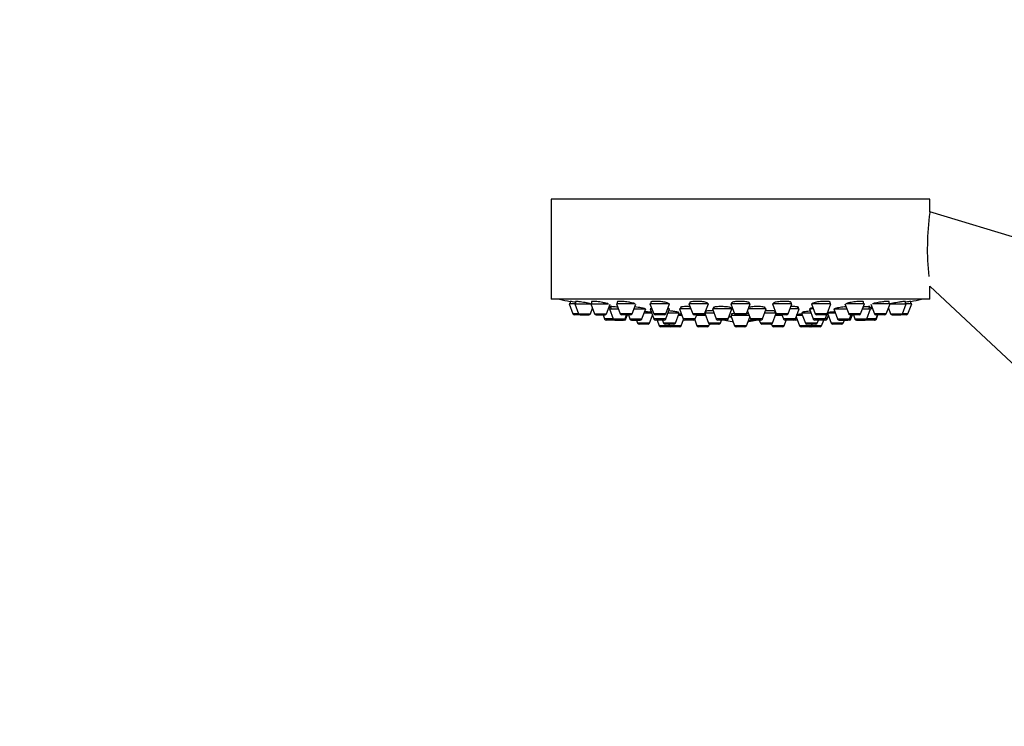
# Model space of a CAD drawing. Units: millimetres. Extents: x 0 to 1244, y 0 to 1323.
# Drawn here: x 430 to 607, y 834 to 961 of the extents above; entities that cross this region are included whole.
import ezdxf
from ezdxf import colors
from ezdxf.entities.mleader import LeaderData, LeaderLine
from ezdxf.math import Vec2, Vec3

# ---------------------------------------------------------------- set-up
doc = ezdxf.new("R2010")
doc.units = ezdxf.units.MM
doc.layers.add('DV1_Défaut', color=7, linetype='Continuous')
doc.layers.add('Défaut', color=7, linetype='Continuous')

# ---------------------------------------------------------------- blocks, each defined once
blk = doc.blocks.new('_DOT')
at = {"color": 0}
blk.add_line((0, 0), (-1, 0), dxfattribs=at)
at = {"color": 0, "const_width": 0.333}
blk.add_lwpolyline([(-0.1665, 0, 1), (0.1665, 0, 1)], format="xyb", close=True, dxfattribs=at)
blk = doc.blocks.new('SE')
at = {"layer": 'DV1_Défaut', "color": 7, "linetype": 'Continuous'}
for p, q in [((593.81, 928.67), (525.81, 928.67)), ((525.81, 928.67), (525.81, 910.67)), ((593.81, 926.38), (593.81, 928.67)), ((625.44, 916.76), (593.81, 926.38)), ((593.81, 910.67), (593.81, 913.01)), ((593.81, 913.01), (612.94, 895.11)), ((593.81, 910.67), (525.81, 910.67)), ((530.05, 909.88), (529.06, 909.88)), ((529.06, 909.88), (529.74, 908.08)), ((529.21, 910.3), (529.21, 909.88)), ((530.05, 909.88), (532.94, 909.88)), ((530.05, 909.88), (530.72, 908.08)), ((530.2, 910.29), (530.2, 909.88)), ((532.87, 908.08), (533.24, 909.08)), ((532.94, 909.88), (536.09, 909.88)), ((532.94, 909.88), (533.62, 908.08)), ((533.09, 910.27), (533.09, 909.88)), ((535.77, 908.08), (536.41, 909.8)), ((536.27, 908.94), (536.09, 908.94)), ((536.27, 908.94), (537.9, 908.94)), ((536.27, 908.94), (536.95, 907.14)), ((536.52, 909.34), (536.52, 908.94)), ((540.83, 909.88), (537.55, 909.88)), ((537.55, 909.88), (538.23, 908.08)), ((537.7, 910.23), (537.7, 909.88)), ((540.38, 908.08), (541.03, 909.83)), ((540.7, 908.94), (542.79, 908.94)), ((542.11, 907.14), (542.79, 908.94)), ((547.06, 909.88), (543.56, 909.88)), ((543.56, 909.88), (544.24, 908.08)), ((543.91, 908.94), (543.59, 908.94)), ((543.59, 908.94), (544.27, 907.14)), ((543.71, 910.18), (543.71, 909.88)), ((543.84, 909.13), (543.84, 908.94)), ((546.38, 908.08), (547.06, 909.88)), ((546.41, 907.14), (547.09, 908.94)), ((547.09, 908.94), (546.71, 908.94)), ((546.84, 908.94), (546.84, 909.06)), ((550.9, 908.94), (548.88, 908.94)), ((548.88, 908.94), (549.55, 907.14)), ((549.13, 909.29), (549.13, 908.94)), ((554.05, 909.88), (550.55, 909.88)), ((550.55, 909.88), (551.23, 908.08)), ((550.7, 910.12), (550.7, 909.88)), ((553.38, 908.08), (554.05, 909.88)), ((553.9, 909.88), (553.9, 909.95)), ((558.29, 908.94), (554.79, 908.94)), ((554.79, 908.94), (555.46, 907.14)), ((555.04, 909.24), (555.04, 908.94)), ((557.61, 907.14), (558.29, 908.94)), ((558.04, 908.94), (558.04, 909.18)), ((561.56, 909.88), (558.06, 909.88)), ((558.06, 909.88), (558.74, 908.08)), ((558.21, 910.04), (558.21, 909.88)), ((560.88, 908.08), (561.56, 909.88)), ((564.42, 908.94), (561.21, 908.94)), ((561.41, 909.88), (561.41, 910.03)), ((563.75, 907.14), (564.42, 908.94)), ((564.17, 908.94), (564.17, 909.24)), ((569.06, 909.88), (565.56, 909.88)), ((565.56, 909.88), (566.24, 908.08)), ((568.39, 908.08), (569.06, 909.88)), ((570.36, 908.94), (568.71, 908.94)), ((568.91, 909.88), (568.91, 910.1)), ((569.68, 907.14), (570.36, 908.94)), ((570.11, 908.94), (570.11, 909.29)), ((572.91, 908.94), (572.2, 908.94)), ((572.2, 908.94), (572.88, 907.14)), ((572.45, 909.07), (572.45, 908.94)), ((576.06, 909.88), (572.56, 909.88)), ((572.56, 909.88), (573.24, 908.08)), ((575.38, 908.08), (576.06, 909.88)), ((575.91, 909.88), (575.91, 910.17)), ((576.58, 908.94), (578.92, 908.94)), ((576.58, 908.94), (577.25, 907.14)), ((578.56, 909.88), (579.24, 908.08)), ((582.06, 909.88), (578.75, 909.88)), ((581.39, 908.08), (582.06, 909.88)), ((581.71, 908.94), (583.19, 908.94)), ((581.91, 909.88), (581.91, 910.23)), ((582.51, 907.14), (583.19, 908.94)), ((582.94, 908.94), (582.94, 909.35)), ((583.52, 908.94), (583.19, 908.94)), ((583.2, 909.8), (583.85, 908.08)), ((586.67, 909.88), (583.53, 909.88)), ((586, 908.08), (586.67, 909.88)), ((586.37, 909.08), (586.75, 908.08)), ((586.52, 909.88), (586.52, 910.27)), ((586.67, 909.88), (589.57, 909.88)), ((588.89, 908.08), (589.57, 909.88)), ((589.42, 909.88), (589.42, 910.29)), ((590.56, 909.88), (589.57, 909.88)), ((589.88, 908.08), (590.56, 909.88)), ((590.41, 909.88), (590.41, 910.3)), ((530.72, 908.08), (529.74, 908.08)), ((531, 907.88), (530.02, 907.88)), ((530.72, 908.08), (532.87, 908.08)), ((531, 907.88), (532.59, 907.88)), ((533.62, 908.08), (535.77, 908.08)), ((533.9, 907.88), (535.49, 907.88)), ((535.13, 907.88), (535.41, 907.14)), ((536.95, 907.14), (535.41, 907.14)), ((536.95, 907.14), (539.09, 907.14)), ((540.38, 908.08), (538.23, 908.08)), ((540.09, 907.88), (538.51, 907.88)), ((539.09, 907.14), (539.37, 907.88)), ((539.25, 907.14), (539.09, 907.14)), ((539.25, 907.14), (539.53, 907.88)), ((539.69, 907.88), (539.97, 907.14)), ((539.97, 907.14), (542.11, 907.14)), ((543.87, 908.2), (542.51, 908.2)), ((543.49, 906.39), (544.02, 907.8)), ((546.38, 908.08), (544.24, 908.08)), ((546.41, 907.14), (544.27, 907.14)), ((546.1, 907.88), (544.52, 907.88)), ((548.83, 908.2), (546.81, 908.2)), ((548.15, 906.39), (548.83, 908.2)), ((549.33, 907.74), (548.66, 907.74)), ((548.68, 908.2), (548.68, 908.33)), ((549.19, 905.93), (549.61, 907.05)), ((551.7, 907.14), (549.55, 907.14)), ((553.38, 908.08), (551.23, 908.08)), ((553.09, 907.88), (551.51, 907.88)), ((551.59, 907), (551.99, 905.93)), ((551.7, 907.14), (551.98, 907.88)), ((553.57, 907.74), (551.92, 907.74)), ((553.41, 908.17), (554.08, 906.39)), ((555.07, 908.2), (553.42, 908.2)), ((553.55, 908.5), (553.55, 908.2)), ((557.61, 907.14), (555.46, 907.14)), ((557.76, 907.55), (558.17, 907.55)), ((557.76, 907.54), (558.13, 907.54)), ((558.13, 907.55), (557.77, 907.55)), ((561.37, 907.74), (558.06, 907.74)), ((558.06, 907.74), (558.74, 905.93)), ((558.21, 908.03), (558.21, 907.74)), ((560.88, 908.08), (558.74, 908.08)), ((560.6, 907.88), (559.02, 907.88)), ((560.88, 905.93), (561.47, 907.49)), ((561.06, 908.56), (561.6, 907.14)), ((563.75, 907.14), (561.6, 907.14)), ((566.2, 908.2), (564.14, 908.2)), ((565.54, 906.39), (566.21, 908.17)), ((567.31, 907.74), (566.04, 907.74)), ((566.07, 908.2), (566.07, 908.5)), ((568.39, 908.08), (566.24, 908.08)), ((568.11, 907.88), (566.52, 907.88)), ((567.26, 907.88), (567.54, 907.14)), ((569.68, 907.14), (567.54, 907.14)), ((569.97, 907.14), (569.68, 907.14)), ((569.83, 907.52), (570.43, 905.93)), ((570.96, 907.74), (569.9, 907.74)), ((572.48, 908.2), (570.79, 908.2)), ((570.79, 908.2), (571.46, 906.39)), ((575.02, 907.14), (572.88, 907.14)), ((575.38, 908.08), (573.24, 908.08)), ((575.1, 907.88), (573.52, 907.88)), ((575.02, 907.14), (575.36, 908.03)), ((575.35, 907.14), (575.02, 907.14)), ((575.35, 907.14), (575.6, 907.8)), ((576.86, 908.2), (575.44, 908.2)), ((575.44, 908.2), (576.12, 906.39)), ((577.25, 907.14), (579.4, 907.14)), ((581.39, 908.08), (579.24, 908.08)), ((579.4, 907.14), (579.68, 907.88)), ((579.65, 907.14), (579.4, 907.14)), ((581.11, 907.88), (579.52, 907.88)), ((579.65, 907.14), (579.93, 907.88)), ((580.09, 907.88), (580.37, 907.14)), ((580.37, 907.14), (582.51, 907.14)), ((584.15, 907.14), (582.51, 907.14)), ((586, 908.08), (583.85, 908.08)), ((585.71, 907.88), (584.13, 907.88)), ((584.15, 907.14), (584.43, 907.88)), ((584.21, 907.14), (584.15, 907.14)), ((584.21, 907.14), (584.48, 907.88)), ((586.75, 908.08), (588.89, 908.08)), ((587.03, 907.88), (588.61, 907.88)), ((589.6, 907.88), (588.61, 907.88)), ((589.88, 908.08), (588.89, 908.08)), ((537.23, 906.94), (535.69, 906.94)), ((537.23, 906.94), (538.81, 906.94)), ((538.97, 906.94), (538.81, 906.94)), ((540.25, 906.94), (541.83, 906.94)), ((541.14, 906.94), (541.35, 906.39)), ((543.49, 906.39), (541.35, 906.39)), ((543.21, 906.2), (541.63, 906.2)), ((546.13, 906.94), (544.55, 906.94)), ((544.86, 906.94), (545.24, 905.93)), ((547.04, 905.93), (545.24, 905.93)), ((547.1, 905.74), (545.52, 905.74)), ((545.8, 906.94), (546.01, 906.39)), ((548.15, 906.39), (546.01, 906.39)), ((547.87, 906.2), (546.29, 906.2)), ((546.94, 906.2), (547.04, 905.93)), ((549.19, 905.93), (547.04, 905.93)), ((548.91, 905.74), (547.32, 905.74)), ((551.42, 906.94), (549.83, 906.94)), ((551.61, 906.94), (551.42, 906.94)), ((554.13, 905.93), (551.99, 905.93)), ((553.85, 905.74), (552.27, 905.74)), ((556.22, 906.39), (554.08, 906.39)), ((554.13, 905.93), (554.24, 906.22)), ((555.94, 906.2), (554.36, 906.2)), ((557.33, 906.94), (555.75, 906.94)), ((556.22, 906.39), (556.43, 906.94)), ((560.88, 905.93), (558.74, 905.93)), ((560.6, 905.74), (559.02, 905.74)), ((563.46, 906.94), (561.88, 906.94)), ((563.19, 906.94), (563.39, 906.39)), ((565.54, 906.39), (563.39, 906.39)), ((565.26, 906.2), (563.67, 906.2)), ((565.38, 906.22), (565.49, 905.93)), ((567.63, 905.93), (565.49, 905.93)), ((567.35, 905.74), (565.77, 905.74)), ((567.63, 905.93), (568.01, 906.94)), ((569.4, 906.94), (567.82, 906.94)), ((569.78, 906.94), (569.4, 906.94)), ((572.57, 905.93), (570.43, 905.93)), ((572.29, 905.74), (570.71, 905.74)), ((573.61, 906.39), (571.46, 906.39)), ((573.33, 906.2), (571.74, 906.2)), ((574.1, 905.74), (572.52, 905.74)), ((572.57, 905.93), (572.67, 906.2)), ((574.38, 905.93), (572.57, 905.93)), ((574.74, 906.94), (573.16, 906.94)), ((573.61, 906.39), (573.82, 906.94)), ((574.38, 905.93), (574.76, 906.94)), ((575.07, 906.94), (574.76, 906.94)), ((578.27, 906.39), (576.12, 906.39)), ((577.99, 906.2), (576.4, 906.2)), ((577.53, 906.94), (579.12, 906.94)), ((578.27, 906.39), (578.47, 906.94)), ((579.37, 906.94), (579.12, 906.94)), ((580.65, 906.94), (582.23, 906.94)), ((582.29, 906.94), (582.23, 906.94)), ((583.87, 906.94), (582.29, 906.94)), ((583.93, 906.94), (583.87, 906.94))]:
    blk.add_line(p, q, dxfattribs=at)
for centre, radius, start, end in [((641.43, 919.72), 48.07, 172.1643, 185.917), ((559.81, 1073.59), 166.13, 258.7185, 259.3919), ((559.81, 1073.59), 166.13, 280.6081, 281.2815), ((530.02, 908.18), 0.3, 200.556, 270), ((531, 908.18), 0.3, 200.556, 270), ((532.59, 908.18), 0.3, 270, 339.444), ((533.9, 908.18), 0.3, 200.556, 270), ((535.69, 907.24), 0.3, 200.556, 270), ((535.49, 908.18), 0.3, 270, 339.444), ((537.23, 907.24), 0.3, 200.556, 270), ((538.51, 908.18), 0.3, 200.556, 270), ((538.81, 907.24), 0.3, 270, 339.444), ((538.97, 907.24), 0.3, 270, 339.444), ((540.25, 907.24), 0.3, 200.556, 270), ((540.09, 908.18), 0.3, 270, 339.444), ((541.83, 907.24), 0.3, 270, 339.444), ((544.52, 908.18), 0.3, 200.556, 270), ((544.55, 907.24), 0.3, 200.556, 270), ((546.1, 908.18), 0.3, 270, 339.444), ((546.13, 907.24), 0.3, 270, 339.444), ((549.83, 907.24), 0.3, 200.556, 270), ((551.51, 908.18), 0.3, 200.556, 270), ((551.42, 907.24), 0.3, 270, 339.444), ((553.09, 908.18), 0.3, 270, 339.444), ((555.75, 907.24), 0.3, 200.556, 270), ((557.33, 907.24), 0.3, 270, 339.444), ((559.02, 908.18), 0.3, 200.556, 270), ((560.6, 908.18), 0.3, 270, 339.444), ((561.88, 907.24), 0.3, 200.556, 270), ((563.46, 907.24), 0.3, 270, 339.444), ((566.52, 908.18), 0.3, 200.556, 270), ((567.82, 907.24), 0.3, 200.556, 270), ((568.11, 908.18), 0.3, 270, 339.444), ((569.4, 907.24), 0.3, 270, 339.444), ((569.78, 907.24), 0.3, 270, 318.9544), ((573.16, 907.24), 0.3, 200.556, 270), ((573.52, 908.18), 0.3, 200.556, 270), ((574.74, 907.24), 0.3, 270, 339.444), ((575.07, 907.24), 0.3, 270, 339.444), ((575.1, 908.18), 0.3, 270, 339.444), ((559.81, 1073.59), 166.13, 275.3945, 275.4528), ((577.53, 907.24), 0.3, 200.556, 270), ((579.12, 907.24), 0.3, 270, 339.444), ((579.52, 908.18), 0.3, 200.556, 270), ((579.37, 907.24), 0.3, 270, 339.444), ((580.65, 907.24), 0.3, 200.556, 270), ((581.11, 908.18), 0.3, 270, 339.444), ((582.23, 907.24), 0.3, 270, 339.444), ((584.13, 908.18), 0.3, 200.556, 270), ((583.87, 907.24), 0.3, 270, 339.444), ((583.93, 907.24), 0.3, 270, 339.444), ((585.71, 908.18), 0.3, 270, 339.444), ((587.03, 908.18), 0.3, 200.556, 270), ((588.61, 908.18), 0.3, 270, 339.444), ((589.6, 908.18), 0.3, 270, 339.444), ((541.63, 906.5), 0.3, 200.556, 270), ((543.21, 906.5), 0.3, 270, 339.444), ((545.52, 906.04), 0.3, 200.556, 270), ((546.29, 906.5), 0.3, 200.556, 270), ((547.32, 906.04), 0.3, 200.556, 270), ((547.1, 906.04), 0.3, 270, 291.9684), ((547.87, 906.5), 0.3, 270, 339.444), ((548.91, 906.04), 0.3, 270, 339.444), ((552.27, 906.04), 0.3, 200.556, 270), ((553.85, 906.04), 0.3, 270, 339.444), ((554.36, 906.5), 0.3, 200.556, 270), ((555.94, 906.5), 0.3, 270, 339.444), ((559.81, 917.95), 11.35, 255.7027, 262.4089), ((559.02, 906.04), 0.3, 200.556, 270), ((560.6, 906.04), 0.3, 270, 339.444), ((559.81, 917.95), 11.35, 277.5911, 284.2973), ((563.67, 906.5), 0.3, 200.556, 270), ((565.26, 906.5), 0.3, 270, 339.444), ((565.77, 906.04), 0.3, 200.556, 270), ((567.35, 906.04), 0.3, 270, 339.444), ((570.71, 906.04), 0.3, 200.556, 270), ((571.74, 906.5), 0.3, 200.556, 270), ((572.29, 906.04), 0.3, 270, 339.444), ((572.52, 906.04), 0.3, 248.0302, 270), ((573.33, 906.5), 0.3, 270, 339.444), ((574.1, 906.04), 0.3, 270, 339.444), ((576.4, 906.5), 0.3, 200.556, 270), ((577.99, 906.5), 0.3, 270, 339.444), ((582.29, 907.24), 0.3, 264.7179, 270)]:
    blk.add_arc(centre, radius, start, end, dxfattribs=at)
for centre, start_param, end_param in [((559.43, 917.95), 3.026685, 3.041994), ((560.18, 917.95), 3.241191, 3.38239), ((559.43, 917.95), 3.323459, 3.385818)]:
    blk.add_ellipse(centre, major_axis=(0, 11.33), ratio=0.866025, start_param=start_param, end_param=end_param, dxfattribs=at)
for points, knots in [([(530.19, 910.13), (530.16, 910.14), (530.13, 910.14), (530.1, 910.15), (529.94, 910.17), (529.79, 910.2), (529.66, 910.22), (529.53, 910.25), (529.43, 910.27), (529.35, 910.28), (529.28, 910.29), (529.23, 910.3), (529.21, 910.3), (529.21, 910.3), (529.21, 910.3), (529.21, 910.3)], [0, 0, 0, 0, 0.053497, 0.053497, 0.053497, 0.346993, 0.346993, 0.346993, 0.637003, 0.637003, 0.637003, 0.922521, 0.922521, 0.922521, 1, 1, 1, 1]), ([(532.17, 910.03), (531.99, 910.06), (531.8, 910.09), (531.62, 910.12), (531.44, 910.15), (531.26, 910.18), (531.1, 910.21), (530.94, 910.23), (530.78, 910.25), (530.66, 910.27), (530.53, 910.28), (530.43, 910.29), (530.35, 910.3), (530.27, 910.31), (530.22, 910.31), (530.21, 910.3), (530.2, 910.3), (530.2, 910.3), (530.2, 910.29)], [0, 0, 0, 0, 0.190798, 0.190798, 0.190798, 0.381687, 0.381687, 0.381687, 0.571114, 0.571114, 0.571114, 0.757663, 0.757663, 0.757663, 0.941672, 0.941672, 0.941672, 1, 1, 1, 1]), ([(532.91, 909.88), (532.79, 909.91), (532.64, 909.94), (532.49, 909.97), (532.39, 909.99), (532.28, 910.01), (532.17, 910.03)], [0, 0, 0, 0, 0.6043224, 0.6043224, 0.6043224, 1, 1, 1, 1]), ([(535.08, 910.1), (534.9, 910.13), (534.72, 910.16), (534.54, 910.19), (534.36, 910.21), (534.18, 910.23), (534.01, 910.25), (533.85, 910.27), (533.7, 910.29), (533.57, 910.29), (533.44, 910.3), (533.34, 910.31), (533.26, 910.3), (533.18, 910.3), (533.13, 910.29), (533.11, 910.28), (533.1, 910.28), (533.09, 910.27), (533.09, 910.27)], [0, 0, 0, 0, 0.188672, 0.188672, 0.188672, 0.377477, 0.377477, 0.377477, 0.56426, 0.56426, 0.56426, 0.748295, 0.748295, 0.748295, 0.930778, 0.930778, 0.930778, 1, 1, 1, 1]), ([(536.07, 909.88), (536.01, 909.9), (535.93, 909.92), (535.84, 909.94), (535.72, 909.97), (535.57, 910.01), (535.4, 910.04), (535.3, 910.06), (535.19, 910.08), (535.08, 910.1)], [0, 0, 0, 0, 0.299632, 0.299632, 0.299632, 0.726767, 0.726767, 0.726767, 1, 1, 1, 1]), ([(536.52, 909.16), (536.45, 909.17), (536.37, 909.18), (536.3, 909.19), (536.26, 909.2), (536.23, 909.2), (536.19, 909.21)], [0, 0, 0, 0, 0.650596, 0.650596, 0.650596, 1, 1, 1, 1]), ([(537.79, 909.26), (537.63, 909.28), (537.47, 909.29), (537.33, 909.31), (537.17, 909.33), (537.01, 909.34), (536.89, 909.35), (536.76, 909.36), (536.65, 909.37), (536.58, 909.37), (536.5, 909.37), (536.45, 909.37), (536.43, 909.36), (536.42, 909.36), (536.42, 909.36), (536.42, 909.35)], [0, 0, 0, 0, 0.212026, 0.212026, 0.212026, 0.450653, 0.450653, 0.450653, 0.686878, 0.686878, 0.686878, 0.921332, 0.921332, 0.921332, 1, 1, 1, 1]), ([(539.7, 910.16), (539.53, 910.19), (539.34, 910.22), (539.16, 910.24), (538.99, 910.26), (538.81, 910.27), (538.64, 910.29), (538.48, 910.3), (538.33, 910.3), (538.2, 910.3), (538.07, 910.3), (537.96, 910.3), (537.88, 910.29), (537.8, 910.28), (537.74, 910.27), (537.72, 910.25), (537.71, 910.24), (537.7, 910.23), (537.7, 910.22)], [0, 0, 0, 0, 0.18594, 0.18594, 0.18594, 0.372022, 0.372022, 0.372022, 0.556046, 0.556046, 0.556046, 0.738116, 0.738116, 0.738116, 0.919956, 0.919956, 0.919956, 1, 1, 1, 1]), ([(540.9, 909.84), (540.88, 909.86), (540.84, 909.89), (540.76, 909.92), (540.69, 909.95), (540.59, 909.98), (540.47, 910.01), (540.34, 910.04), (540.19, 910.08), (540.03, 910.11), (539.92, 910.13), (539.81, 910.15), (539.7, 910.16)], [0, 0, 0, 0, 0.27026, 0.27026, 0.27026, 0.544599, 0.544599, 0.544599, 0.821835, 0.821835, 0.821835, 1, 1, 1, 1]), ([(541.42, 909.23), (541.25, 909.25), (541.06, 909.28), (540.88, 909.3), (540.86, 909.3), (540.84, 909.3), (540.82, 909.3)], [0, 0, 0, 0, 0.895769, 0.895769, 0.895769, 1, 1, 1, 1]), ([(542.63, 908.94), (542.64, 908.95), (542.64, 908.96), (542.63, 908.97), (542.61, 908.99), (542.56, 909.01), (542.49, 909.03), (542.41, 909.06), (542.31, 909.08), (542.18, 909.11), (542.06, 909.13), (541.91, 909.16), (541.75, 909.18), (541.64, 909.2), (541.53, 909.22), (541.42, 909.23)], [0, 0, 0, 0, 0.1575849, 0.1575849, 0.1575849, 0.3868284, 0.3868284, 0.3868284, 0.6183463, 0.6183463, 0.6183463, 0.8518153, 0.8518153, 0.8518153, 1, 1, 1, 1]), ([(545.72, 910.22), (545.54, 910.24), (545.36, 910.26), (545.18, 910.28), (545.01, 910.29), (544.83, 910.3), (544.67, 910.3), (544.5, 910.31), (544.35, 910.3), (544.22, 910.3), (544.09, 910.29), (543.98, 910.28), (543.9, 910.26), (543.81, 910.25), (543.76, 910.22), (543.73, 910.2), (543.72, 910.19), (543.71, 910.18), (543.71, 910.16)], [0, 0, 0, 0, 0.183241, 0.183241, 0.183241, 0.366598, 0.366598, 0.366598, 0.548366, 0.548366, 0.548366, 0.729429, 0.729429, 0.729429, 0.911618, 0.911618, 0.911618, 1, 1, 1, 1]), ([(543.74, 909.28), (543.74, 909.27), (543.75, 909.26), (543.77, 909.24), (543.78, 909.23), (543.8, 909.23), (543.82, 909.22)], [0, 0, 0, 0, 0.612916, 0.612916, 0.612916, 1, 1, 1, 1]), ([(546.91, 909.88), (546.91, 909.88), (546.91, 909.89), (546.9, 909.9), (546.89, 909.92), (546.85, 909.96), (546.78, 909.99), (546.71, 910.02), (546.6, 910.05), (546.48, 910.08), (546.36, 910.12), (546.21, 910.15), (546.05, 910.17), (545.94, 910.19), (545.83, 910.21), (545.72, 910.22)], [0, 0, 0, 0, 0.052554, 0.052554, 0.052554, 0.31011, 0.31011, 0.31011, 0.57083, 0.57083, 0.57083, 0.832593, 0.832593, 0.832593, 1, 1, 1, 1]), ([(546.86, 908.95), (546.87, 908.95), (546.88, 908.96), (546.89, 908.96), (546.94, 908.98), (546.95, 908.99), (546.93, 909.02), (546.92, 909.04), (546.87, 909.06), (546.8, 909.09), (546.79, 909.09), (546.78, 909.09), (546.77, 909.09)], [0, 0, 0, 0, 0.103468, 0.103468, 0.103468, 0.526066, 0.526066, 0.526066, 0.952723, 0.952723, 0.952723, 1, 1, 1, 1]), ([(550.76, 909.34), (550.67, 909.35), (550.58, 909.35), (550.49, 909.36), (550.32, 909.37), (550.14, 909.37), (549.98, 909.37), (549.81, 909.37), (549.66, 909.36), (549.53, 909.35), (549.4, 909.35), (549.29, 909.33), (549.21, 909.32), (549.13, 909.3), (549.07, 909.28), (549.04, 909.26), (549.02, 909.24), (549.02, 909.21), (549.05, 909.19), (549.07, 909.18), (549.08, 909.17), (549.11, 909.16)], [0, 0, 0, 0, 0.083829, 0.083829, 0.083829, 0.253633, 0.253633, 0.253633, 0.422703, 0.422703, 0.422703, 0.591776, 0.591776, 0.591776, 0.761909, 0.761909, 0.761909, 0.933701, 0.933701, 0.933701, 1, 1, 1, 1]), ([(552.72, 910.27), (552.54, 910.28), (552.36, 910.29), (552.19, 910.3), (552.01, 910.31), (551.83, 910.31), (551.67, 910.3), (551.51, 910.3), (551.36, 910.29), (551.23, 910.27), (551.1, 910.26), (550.98, 910.24), (550.9, 910.22), (550.81, 910.19), (550.75, 910.17), (550.72, 910.14), (550.71, 910.12), (550.7, 910.11), (550.7, 910.09)], [0, 0, 0, 0, 0.181183, 0.181183, 0.181183, 0.362427, 0.362427, 0.362427, 0.542923, 0.542923, 0.542923, 0.724125, 0.724125, 0.724125, 0.907546, 0.907546, 0.907546, 1, 1, 1, 1]), ([(553.9, 909.95), (553.9, 909.95), (553.9, 909.96), (553.9, 909.96), (553.89, 910), (553.84, 910.03), (553.77, 910.06), (553.7, 910.09), (553.6, 910.12), (553.48, 910.15), (553.35, 910.18), (553.2, 910.21), (553.04, 910.23), (552.94, 910.24), (552.83, 910.26), (552.72, 910.27)], [0, 0, 0, 0, 0.048823, 0.048823, 0.048823, 0.310049, 0.310049, 0.310049, 0.572925, 0.572925, 0.572925, 0.834796, 0.834796, 0.834796, 1, 1, 1, 1]), ([(556.94, 909.35), (556.77, 909.36), (556.59, 909.37), (556.41, 909.37), (556.24, 909.37), (556.06, 909.37), (555.9, 909.36), (555.73, 909.35), (555.58, 909.34), (555.45, 909.33), (555.32, 909.31), (555.21, 909.3), (555.13, 909.27), (555.04, 909.25), (554.98, 909.23), (554.96, 909.21), (554.93, 909.18), (554.93, 909.16), (554.96, 909.13), (554.98, 909.12), (554.99, 909.11), (555.02, 909.1)], [0, 0, 0, 0, 0.155296, 0.155296, 0.155296, 0.310607, 0.310607, 0.310607, 0.465774, 0.465774, 0.465774, 0.621709, 0.621709, 0.621709, 0.779091, 0.779091, 0.779091, 0.937986, 0.937986, 0.937986, 1, 1, 1, 1]), ([(558.05, 909.04), (558.06, 909.04), (558.07, 909.05), (558.08, 909.05), (558.13, 909.07), (558.15, 909.1), (558.13, 909.13), (558.12, 909.15), (558.07, 909.18), (558, 909.2), (557.93, 909.23), (557.82, 909.25), (557.7, 909.27), (557.57, 909.29), (557.42, 909.31), (557.26, 909.33), (557.16, 909.34), (557.05, 909.34), (556.94, 909.35)], [0, 0, 0, 0, 0.042237, 0.042237, 0.042237, 0.248365, 0.248365, 0.248365, 0.456012, 0.456012, 0.456012, 0.663983, 0.663983, 0.663983, 0.870914, 0.870914, 0.870914, 1, 1, 1, 1]), ([(560.22, 910.29), (560.05, 910.3), (559.87, 910.31), (559.7, 910.3), (559.52, 910.3), (559.34, 910.29), (559.18, 910.28), (559.02, 910.27), (558.87, 910.25), (558.74, 910.23), (558.6, 910.21), (558.49, 910.18), (558.41, 910.16), (558.32, 910.13), (558.26, 910.1), (558.23, 910.07), (558.22, 910.05), (558.21, 910.04), (558.21, 910.02)], [0, 0, 0, 0, 0.180195, 0.180195, 0.180195, 0.36038, 0.36038, 0.36038, 0.540834, 0.540834, 0.540834, 0.723232, 0.723232, 0.723232, 0.9084, 0.9084, 0.9084, 1, 1, 1, 1]), ([(561.41, 910.02), (561.41, 910.03), (561.41, 910.03), (561.4, 910.04), (561.39, 910.07), (561.35, 910.1), (561.28, 910.13), (561.2, 910.16), (561.1, 910.19), (560.97, 910.21), (560.85, 910.24), (560.7, 910.26), (560.54, 910.27), (560.44, 910.28), (560.33, 910.29), (560.22, 910.29)], [0, 0, 0, 0, 0.051658, 0.051658, 0.051658, 0.315288, 0.315288, 0.315288, 0.578507, 0.578507, 0.578507, 0.838861, 0.838861, 0.838861, 1, 1, 1, 1]), ([(563.08, 909.37), (562.91, 909.37), (562.73, 909.37), (562.55, 909.36), (562.38, 909.36), (562.2, 909.35), (562.04, 909.34), (561.87, 909.32), (561.72, 909.31), (561.59, 909.29), (561.48, 909.27), (561.38, 909.25), (561.3, 909.23)], [0, 0, 0, 0, 0.2594282, 0.2594282, 0.2594282, 0.518815, 0.518815, 0.518815, 0.7789105, 0.7789105, 0.7789105, 1, 1, 1, 1]), ([(564.19, 909.09), (564.2, 909.1), (564.21, 909.1), (564.22, 909.11), (564.26, 909.13), (564.28, 909.16), (564.27, 909.19), (564.25, 909.21), (564.21, 909.24), (564.13, 909.26), (564.06, 909.28), (563.96, 909.3), (563.83, 909.32), (563.71, 909.33), (563.56, 909.35), (563.4, 909.36), (563.3, 909.36), (563.19, 909.36), (563.08, 909.37)], [0, 0, 0, 0, 0.042029, 0.042029, 0.042029, 0.250128, 0.250128, 0.250128, 0.458863, 0.458863, 0.458863, 0.666845, 0.666845, 0.666845, 0.873011, 0.873011, 0.873011, 1, 1, 1, 1]), ([(567.73, 910.3), (567.56, 910.3), (567.38, 910.3), (567.2, 910.29), (567.02, 910.28), (566.85, 910.26), (566.69, 910.24), (566.52, 910.22), (566.37, 910.2), (566.24, 910.17), (566.11, 910.15), (565.99, 910.12), (565.91, 910.09), (565.82, 910.06), (565.76, 910.02), (565.73, 909.99), (565.72, 909.98), (565.71, 909.96), (565.71, 909.95)], [0, 0, 0, 0, 0.18041, 0.18041, 0.18041, 0.360742, 0.360742, 0.360742, 0.542297, 0.542297, 0.542297, 0.72654, 0.72654, 0.72654, 0.913375, 0.913375, 0.913375, 1, 1, 1, 1]), ([(568.91, 910.09), (568.91, 910.1), (568.91, 910.11), (568.91, 910.11), (568.89, 910.15), (568.85, 910.17), (568.77, 910.2), (568.7, 910.22), (568.6, 910.25), (568.47, 910.26), (568.35, 910.28), (568.2, 910.29), (568.04, 910.3), (567.94, 910.3), (567.83, 910.3), (567.73, 910.3)], [0, 0, 0, 0, 0.059543, 0.059543, 0.059543, 0.323773, 0.323773, 0.323773, 0.585563, 0.585563, 0.585563, 0.843422, 0.843422, 0.843422, 1, 1, 1, 1]), ([(570.13, 909.15), (570.14, 909.16), (570.15, 909.16), (570.16, 909.17), (570.2, 909.19), (570.22, 909.22), (570.21, 909.24), (570.19, 909.27), (570.14, 909.29), (570.07, 909.31), (570, 909.32), (569.89, 909.34), (569.77, 909.35), (569.64, 909.36), (569.5, 909.37), (569.34, 909.37), (569.24, 909.37), (569.13, 909.37), (569.03, 909.37)], [0, 0, 0, 0, 0.043474, 0.043474, 0.043474, 0.253015, 0.253015, 0.253015, 0.462102, 0.462102, 0.462102, 0.669544, 0.669544, 0.669544, 0.874892, 0.874892, 0.874892, 1, 1, 1, 1]), ([(572.82, 909.17), (572.71, 909.15), (572.61, 909.13), (572.54, 909.1), (572.45, 909.08), (572.39, 909.05), (572.37, 909.03), (572.34, 909.01), (572.35, 908.99), (572.38, 908.97), (572.4, 908.96), (572.44, 908.95), (572.48, 908.94)], [0, 0, 0, 0, 0.247376, 0.247376, 0.247376, 0.533725, 0.533725, 0.533725, 0.819268, 0.819268, 0.819268, 1, 1, 1, 1]), ([(574.72, 910.29), (574.55, 910.29), (574.37, 910.27), (574.19, 910.25), (574.01, 910.24), (573.84, 910.21), (573.67, 910.19), (573.51, 910.16), (573.36, 910.14), (573.23, 910.11), (573.09, 910.07), (572.98, 910.04), (572.9, 910.01), (572.81, 909.98), (572.75, 909.95), (572.73, 909.92), (572.71, 909.9), (572.71, 909.89), (572.71, 909.88)], [0, 0, 0, 0, 0.181617, 0.181617, 0.181617, 0.36311, 0.36311, 0.36311, 0.54648, 0.54648, 0.54648, 0.73256, 0.73256, 0.73256, 0.920325, 0.920325, 0.920325, 1, 1, 1, 1]), ([(575.91, 910.16), (575.91, 910.17), (575.91, 910.18), (575.9, 910.18), (575.89, 910.21), (575.84, 910.23), (575.76, 910.25), (575.69, 910.27), (575.58, 910.28), (575.45, 910.29), (575.33, 910.3), (575.18, 910.31), (575.02, 910.3), (574.93, 910.3), (574.83, 910.3), (574.72, 910.29)], [0, 0, 0, 0, 0.069184, 0.069184, 0.069184, 0.332239, 0.332239, 0.332239, 0.591519, 0.591519, 0.591519, 0.846963, 0.846963, 0.846963, 1, 1, 1, 1]), ([(578.76, 909.32), (578.58, 909.31), (578.4, 909.29), (578.22, 909.27), (578.04, 909.25), (577.86, 909.22), (577.7, 909.2), (577.53, 909.17), (577.38, 909.15), (577.24, 909.12), (577.11, 909.1), (577, 909.07), (576.91, 909.05), (576.83, 909.02), (576.77, 909), (576.74, 908.98), (576.72, 908.97), (576.72, 908.95), (576.74, 908.94)], [0, 0, 0, 0, 0.170472, 0.170472, 0.170472, 0.340863, 0.340863, 0.340863, 0.512419, 0.512419, 0.512419, 0.684867, 0.684867, 0.684867, 0.857089, 0.857089, 0.857089, 1, 1, 1, 1]), ([(580.73, 910.27), (580.56, 910.25), (580.37, 910.23), (580.19, 910.21), (580.02, 910.18), (579.84, 910.15), (579.67, 910.12), (579.51, 910.09), (579.36, 910.06), (579.22, 910.03), (579.09, 910), (578.98, 909.97), (578.89, 909.93), (578.81, 909.9), (578.75, 909.87), (578.73, 909.85)], [0, 0, 0, 0, 0.19788, 0.19788, 0.19788, 0.395611, 0.395611, 0.395611, 0.595546, 0.595546, 0.595546, 0.797622, 0.797622, 0.797622, 1, 1, 1, 1]), ([(581.91, 910.22), (581.91, 910.23), (581.91, 910.23), (581.91, 910.24), (581.89, 910.26), (581.84, 910.28), (581.76, 910.29), (581.69, 910.3), (581.58, 910.3), (581.46, 910.3), (581.33, 910.3), (581.19, 910.3), (581.03, 910.29), (580.93, 910.28), (580.83, 910.28), (580.73, 910.27)], [0, 0, 0, 0, 0.0766988, 0.0766988, 0.0766988, 0.3374707, 0.3374707, 0.3374707, 0.594254, 0.594254, 0.594254, 0.8483912, 0.8483912, 0.8483912, 1, 1, 1, 1]), ([(583.04, 909.35), (583.04, 909.35), (583.04, 909.36), (583.03, 909.36), (583.02, 909.37), (582.97, 909.37), (582.9, 909.37), (582.83, 909.37), (582.73, 909.36), (582.6, 909.35), (582.48, 909.35), (582.34, 909.33), (582.18, 909.32), (582.08, 909.31), (581.98, 909.3), (581.88, 909.28)], [0, 0, 0, 0, 0.065999, 0.065999, 0.065999, 0.32595, 0.32595, 0.32595, 0.584279, 0.584279, 0.584279, 0.842632, 0.842632, 0.842632, 1, 1, 1, 1]), ([(583.42, 909.22), (583.28, 909.2), (583.13, 909.18), (582.99, 909.16), (582.97, 909.16), (582.96, 909.15), (582.94, 909.15)], [0, 0, 0, 0, 0.897761, 0.897761, 0.897761, 1, 1, 1, 1]), ([(585.34, 910.22), (585.17, 910.2), (584.98, 910.17), (584.8, 910.14), (584.63, 910.11), (584.45, 910.08), (584.28, 910.05), (584.12, 910.02), (583.96, 909.99), (583.83, 909.96), (583.72, 909.93), (583.62, 909.9), (583.55, 909.88)], [0, 0, 0, 0, 0.260156, 0.260156, 0.260156, 0.520149, 0.520149, 0.520149, 0.782466, 0.782466, 0.782466, 1, 1, 1, 1]), ([(586.52, 910.27), (586.52, 910.27), (586.52, 910.28), (586.51, 910.28), (586.5, 910.29), (586.45, 910.3), (586.37, 910.3), (586.29, 910.31), (586.19, 910.3), (586.07, 910.3), (585.94, 910.29), (585.8, 910.27), (585.64, 910.26), (585.55, 910.25), (585.45, 910.24), (585.34, 910.22)], [0, 0, 0, 0, 0.079086, 0.079086, 0.079086, 0.33748, 0.33748, 0.33748, 0.592792, 0.592792, 0.592792, 0.847316, 0.847316, 0.847316, 1, 1, 1, 1]), ([(588.25, 910.16), (588.08, 910.14), (587.89, 910.11), (587.71, 910.07), (587.53, 910.04), (587.35, 910.01), (587.18, 909.98), (587.02, 909.95), (586.86, 909.92), (586.73, 909.89)], [0, 0, 0, 0, 0.332926, 0.332926, 0.332926, 0.665742, 0.665742, 0.665742, 1, 1, 1, 1]), ([(589.42, 910.29), (589.42, 910.3), (589.42, 910.3), (589.41, 910.3), (589.39, 910.31), (589.35, 910.31), (589.27, 910.3), (589.2, 910.29), (589.1, 910.28), (588.98, 910.27), (588.85, 910.25), (588.71, 910.23), (588.55, 910.21), (588.46, 910.2), (588.35, 910.18), (588.25, 910.16)], [0, 0, 0, 0, 0.075125, 0.075125, 0.075125, 0.331956, 0.331956, 0.331956, 0.587377, 0.587377, 0.587377, 0.843998, 0.843998, 0.843998, 1, 1, 1, 1]), ([(590.41, 910.3), (590.41, 910.3), (590.41, 910.3), (590.4, 910.3), (590.39, 910.3), (590.34, 910.29), (590.27, 910.28), (590.2, 910.27), (590.1, 910.25), (589.98, 910.23), (589.86, 910.21), (589.71, 910.18), (589.56, 910.15), (589.51, 910.15), (589.47, 910.14), (589.42, 910.13)], [0, 0, 0, 0, 0.072473, 0.072473, 0.072473, 0.353617, 0.353617, 0.353617, 0.635361, 0.635361, 0.635361, 0.920233, 0.920233, 0.920233, 1, 1, 1, 1]), ([(543.83, 908.32), (543.76, 908.33), (543.67, 908.34), (543.56, 908.36), (543.43, 908.38), (543.29, 908.39), (543.12, 908.41), (543.02, 908.43), (542.92, 908.44), (542.81, 908.45)], [0, 0, 0, 0, 0.344693, 0.344693, 0.344693, 0.74796, 0.74796, 0.74796, 1, 1, 1, 1]), ([(548.68, 908.32), (548.68, 908.33), (548.68, 908.33), (548.67, 908.34), (548.66, 908.35), (548.61, 908.37), (548.54, 908.39), (548.46, 908.4), (548.36, 908.42), (548.23, 908.44), (548.11, 908.46), (547.96, 908.48), (547.8, 908.5), (547.7, 908.51), (547.59, 908.53), (547.48, 908.54)], [0, 0, 0, 0, 0.068906, 0.068906, 0.068906, 0.323943, 0.323943, 0.323943, 0.580452, 0.580452, 0.580452, 0.837979, 0.837979, 0.837979, 1, 1, 1, 1]), ([(549.24, 907.99), (549.13, 908), (549, 908.01), (548.86, 908.02), (548.83, 908.03), (548.8, 908.03), (548.77, 908.03)], [0, 0, 0, 0, 0.8370631, 0.8370631, 0.8370631, 1, 1, 1, 1]), ([(554.91, 908.62), (554.77, 908.62), (554.63, 908.62), (554.51, 908.62), (554.34, 908.62), (554.19, 908.61), (554.06, 908.6), (553.93, 908.59), (553.82, 908.58), (553.74, 908.57), (553.65, 908.55), (553.59, 908.54), (553.57, 908.52), (553.56, 908.51), (553.55, 908.5), (553.55, 908.49)], [0, 0, 0, 0, 0.1840559, 0.1840559, 0.1840559, 0.4200165, 0.4200165, 0.4200165, 0.6563507, 0.6563507, 0.6563507, 0.8938081, 0.8938081, 0.8938081, 1, 1, 1, 1]), ([(558.72, 908.11), (558.59, 908.11), (558.48, 908.09), (558.4, 908.08), (558.31, 908.07), (558.25, 908.05), (558.23, 908.04), (558.21, 908.03), (558.21, 908.03), (558.21, 908.02)], [0, 0, 0, 0, 0.406868, 0.406868, 0.406868, 0.815066, 0.815066, 0.815066, 1, 1, 1, 1]), ([(561.25, 908.07), (561.18, 908.09), (561.09, 908.1), (560.97, 908.11), (560.94, 908.11), (560.9, 908.11), (560.86, 908.12)], [0, 0, 0, 0, 0.76481, 0.76481, 0.76481, 1, 1, 1, 1]), ([(564.88, 908.62), (564.71, 908.62), (564.53, 908.62), (564.35, 908.61), (564.33, 908.61), (564.31, 908.61), (564.3, 908.61)], [0, 0, 0, 0, 0.9099055, 0.9099055, 0.9099055, 1, 1, 1, 1]), ([(566.07, 908.49), (566.07, 908.5), (566.06, 908.5), (566.06, 908.51), (566.05, 908.52), (566, 908.54), (565.93, 908.56), (565.85, 908.57), (565.75, 908.59), (565.62, 908.6), (565.5, 908.61), (565.35, 908.61), (565.19, 908.62), (565.09, 908.62), (564.99, 908.62), (564.88, 908.62)], [0, 0, 0, 0, 0.063211, 0.063211, 0.063211, 0.323637, 0.323637, 0.323637, 0.583131, 0.583131, 0.583131, 0.841142, 0.841142, 0.841142, 1, 1, 1, 1]), ([(570.85, 908.03), (570.85, 908.03), (570.85, 908.03), (570.85, 908.03), (570.68, 908.02), (570.53, 908), (570.4, 907.99), (570.27, 907.97), (570.16, 907.96), (570.08, 907.95), (569.99, 907.94), (569.94, 907.92), (569.91, 907.92), (569.9, 907.91), (569.9, 907.91), (569.9, 907.91)], [0, 0, 0, 0, 0.000693, 0.000693, 0.000693, 0.294849, 0.294849, 0.294849, 0.589231, 0.589231, 0.589231, 0.883201, 0.883201, 0.883201, 1, 1, 1, 1]), ([(572.35, 908.56), (572.19, 908.54), (572.04, 908.53), (571.9, 908.51), (571.74, 908.49), (571.58, 908.47), (571.45, 908.45), (571.32, 908.43), (571.2, 908.41), (571.12, 908.4), (571.04, 908.38), (570.98, 908.36), (570.95, 908.34), (570.94, 908.34), (570.94, 908.33), (570.94, 908.32)], [0, 0, 0, 0, 0.198915, 0.198915, 0.198915, 0.431874, 0.431874, 0.431874, 0.665795, 0.665795, 0.665795, 0.899862, 0.899862, 0.899862, 1, 1, 1, 1]), ([(576.76, 908.44), (576.69, 908.44), (576.63, 908.43), (576.56, 908.42), (576.4, 908.4), (576.24, 908.38), (576.11, 908.37), (575.98, 908.35), (575.86, 908.33), (575.78, 908.32), (575.7, 908.31), (575.64, 908.3), (575.61, 908.29), (575.6, 908.28), (575.59, 908.28), (575.59, 908.28)], [0, 0, 0, 0, 0.09952, 0.09952, 0.09952, 0.36242, 0.36242, 0.36242, 0.624928, 0.624928, 0.624928, 0.886198, 0.886198, 0.886198, 1, 1, 1, 1])]:
    blk.add_open_spline(points, degree=3, knots=knots, dxfattribs=at)
for points in [[(569.03, 909.37), (568.98, 909.37), (568.92, 909.36), (568.87, 909.36)], [(542.81, 908.45), (542.74, 908.46), (542.68, 908.46), (542.62, 908.47)], [(547.48, 908.54), (547.31, 908.55), (547.13, 908.57), (546.95, 908.58)], [(553.48, 908.11), (553.44, 908.11), (553.39, 908.12), (553.34, 908.12)]]:
    blk.add_open_spline(points, degree=3, dxfattribs=at)

msp = doc.modelspace()

# ---------------------------------------------------------------- block references
at = {"layer": 'Défaut'}
msp.add_blockref('SE', (0, 0), dxfattribs=at)

# ---------------------------------------------------------------- leaders
at = {"layer": 'Défaut', "color": 7, "linetype": 'Continuous'}
ml = msp.add_multileader_mtext('Standard', dxfattribs=at)
ml.set_content('{\\pxsm0.9;\\fSolid Edge ISO|b1||i0||c0|p34;\\W1.;25/10/2017\\P}', color=256)
ml.set_leader_properties()
ml.set_arrow_properties(name='DOT')
ml.build(insert=Vec2(0, 0))
ml.multileader.update_dxf_attribs({"leader_type": 0, "dogleg_length": 0, "arrow_head_size": 12})
ctx = ml.context
ctx.base_point, ctx.char_height, ctx.arrow_head_size, ctx.landing_gap_size = Vec3(986.58, 1316.25), 12, 12, 4.2
notes = []
notes.append((ctx, [(0, (0, 0, 0), (0, 0), (1, 0), 1, [])]))
ctx.mtext.insert = Vec3(988.58, 1322.37)
for ctx, leaders in notes:
    for number, flags, end, landing, length, lines in leaders:
        leader = LeaderData()
        leader.index, (leader.has_last_leader_line, leader.has_dogleg_vector, leader.attachment_direction) = number, flags
        leader.last_leader_point, leader.dogleg_vector, leader.dogleg_length = Vec3(end), Vec3(landing), length
        for number, points, colour, breaks in lines:
            line = LeaderLine()
            line.index, line.vertices, line.color, line.breaks = number, Vec3.list(points), colors.encode_raw_color(colour), breaks
            leader.lines.append(line)
        ctx.leaders.append(leader)

doc.saveas('drawing.dxf')
